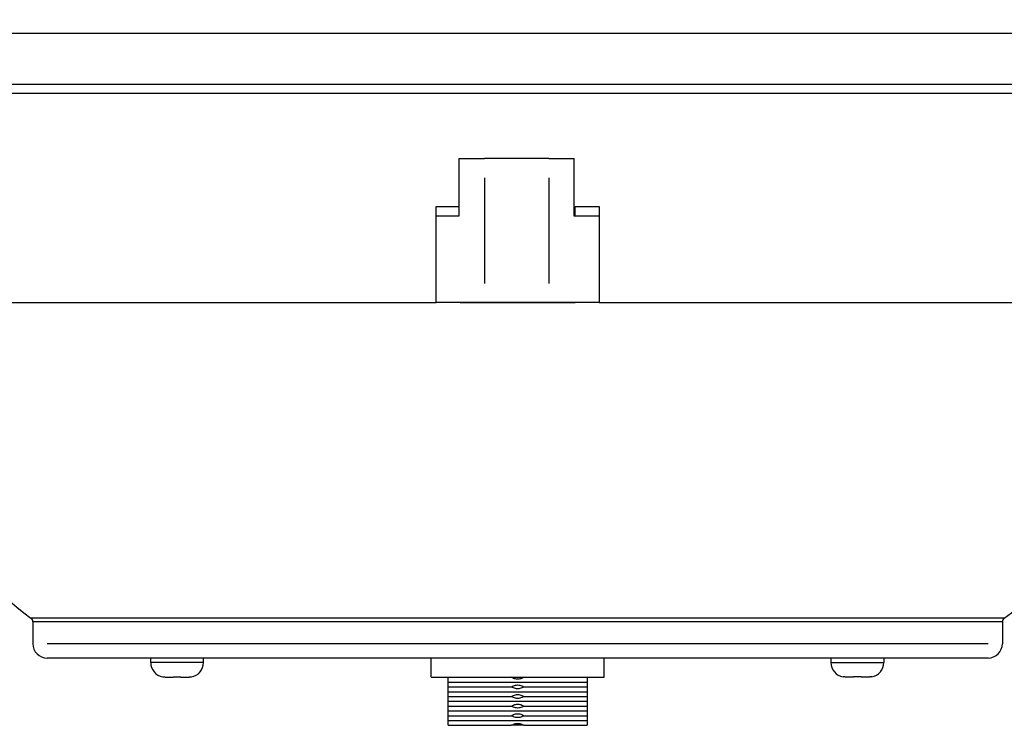
# Model space of a CAD drawing. Units: millimetres. Extents: x -644 to 794, y 327 to 768.
# Drawn here: x 608 to 711, y 336 to 410 of the extents above; entities that cross this region are included whole.
import ezdxf

# ---------------------------------------------------------------- set-up
doc = ezdxf.new("R2010")
doc.units = ezdxf.units.MM
doc.layers.get('0').update_dxf_attribs({"lineweight": 30})
doc.dimstyles.new('ISO-25', dxfattribs={"dimtxt": 8, "dimasz": 7, "dimexe": 3, "dimexo": 5, "dimgap": 3, "dimtad": 0, "dimtoh": 1, "dimdec": 0, "dimzin": 1, "dimdsep": 46, "dimtxsty": 'Standard', "dimcen": 0, "dimclrd": 256, "dimclre": 256, "dimclrt": 7, "dimadec": 0, "dimazin": 0, "dimtfac": 1, "dimtdec": 0, "dimtofl": 0, "dimtmove": 0, "dimatfit": 3, "dimfxl": 0, "dimlwd": -1, "dimlwe": -1, "dimarcsym": 0})

# ---------------------------------------------------------------- blocks, each defined once
blk = doc.blocks.new('*D2')
for p, q in [((721.02, 457.46), (791.27, 457.46)), ((788.27, 450.46), (788.27, 413.49)), ((788.27, 350.4), (788.27, 391.49)), ((713.93, 343.4), (791.27, 343.4))]:
    blk.add_line(p, q)
for points in [[(787.1, 450.46), (789.44, 450.46), (788.27, 457.46)], [(787.1, 350.4), (789.44, 350.4), (788.27, 343.4)]]:
    blk.add_solid(points)
at = {"layer": 'Defpoints', "color": 0}
for p in [(716.02, 457.46), (788.27, 457.46), (708.93, 343.4)]:
    blk.add_point(p, dxfattribs=at)
at = {"color": 7, "insert": (788.27, 402.49), "char_height": 8, "attachment_point": 5, "rotation": 90}
blk.add_mtext('114', dxfattribs=at)

msp = doc.modelspace()

# ---------------------------------------------------------------- linework, layer by layer
at = {"extrusion": (0, 0, -1)}
for p, q in [((765.18, 408.41), (554.68, 408.41)), ((585.8, 403.13), (659.93, 403.13)), ((659.93, 403.13), (734.05, 403.13)), ((586.43, 402.2), (659.93, 402.2)), ((659.93, 402.2), (733.43, 402.2)), ((653.82, 395.41), (653.82, 389.41)), ((653.82, 395.41), (656.47, 395.41)), ((663.18, 395.41), (656.47, 395.41)), ((663.18, 395.41), (665.82, 395.41)), ((665.82, 389.41), (665.82, 395.41)), ((656.47, 393.41), (656.47, 382.41)), ((663.18, 393.41), (663.18, 382.41)), ((651.43, 390.41), (653.82, 390.41)), ((651.43, 380.41), (651.43, 390.41)), ((665.93, 390.41), (668.43, 390.41)), ((665.93, 389.41), (665.93, 390.41)), ((668.43, 390.41), (668.43, 380.41)), ((653.82, 389.41), (651.43, 389.41)), ((668.43, 389.41), (665.82, 389.41)), ((586.6, 380.41), (651.43, 380.41)), ((656.47, 380.41), (651.43, 380.41)), ((653.93, 380.41), (665.93, 380.41)), ((653.93, 380.41), (653.93, 380.41)), ((663.18, 380.41), (656.47, 380.41)), ((668.43, 380.41), (663.18, 380.41)), ((665.93, 380.41), (665.93, 380.41)), ((668.43, 380.41), (733.26, 380.41)), ((710.62, 347.55), (609.23, 347.55)), ((710.43, 347.16), (609.43, 347.16)), ((609.43, 347.16), (609.43, 344.9)), ((710.43, 347.16), (710.43, 344.9)), ((708.93, 344.9), (610.93, 344.9)), ((708.93, 343.4), (610.93, 343.4)), ((621.71, 342.93), (621.71, 343.4)), ((627.21, 342.93), (621.71, 342.93)), ((627.21, 342.93), (627.21, 343.4)), ((650.93, 341.4), (650.93, 343.4)), ((668.93, 341.4), (668.93, 343.4)), ((692.57, 343.4), (692.57, 342.93)), ((692.57, 342.93), (698.07, 342.93)), ((698.07, 343.4), (698.07, 342.93)), ((623.28, 341.43), (624.06, 341.43)), ((624.86, 341.43), (625.64, 341.43)), ((650.93, 341.4), (668.93, 341.4)), ((652.68, 340.9), (667.18, 340.9)), ((694.92, 341.43), (694.14, 341.43)), ((696.51, 341.43), (695.72, 341.43)), ((652.68, 340.4), (659.29, 340.4)), ((652.68, 339.9), (667.18, 339.9)), ((660.56, 340.4), (667.18, 340.4)), ((652.68, 339.4), (659.29, 339.4)), ((652.68, 338.9), (667.18, 338.9)), ((660.56, 339.4), (667.18, 339.4)), ((652.68, 338.4), (659.29, 338.4)), ((652.68, 337.9), (667.18, 337.9)), ((660.56, 338.4), (667.18, 338.4)), ((652.68, 337.4), (659.29, 337.4)), ((652.68, 336.9), (667.18, 336.9)), ((660.56, 337.4), (667.18, 337.4)), ((652.68, 336.4), (659.29, 336.4)), ((660.56, 336.4), (659.29, 336.4)), ((660.56, 336.4), (667.18, 336.4))]:
    msp.add_line(p, q, dxfattribs=at)
for centre, radius, start, end in [((638.29, 385.75), 48, 197.1701, 232.7358), ((681.56, 385.75), 48, 307.2642, 342.8299), ((608.93, 347.16), 0.5, 0, 52.7358), ((710.93, 347.16), 0.5, 127.2642, 180), ((610.93, 344.9), 1.5, 180, 270), ((708.93, 344.9), 1.5, 270, 0), ((623.21, 342.93), 1.5, 180, 260.6625), ((625.71, 342.93), 1.5, 279.3375, 0), ((694.07, 342.93), 1.5, 180, 260.6625), ((696.57, 342.93), 1.5, 279.3375, 0)]:
    msp.add_arc(centre, radius, start, end)
for points in [[(622.97, 341.45), (622.97, 341.45), (622.97, 341.45), (622.97, 341.46)], [(625.95, 341.46), (625.95, 341.45), (625.95, 341.45), (625.95, 341.45)], [(693.83, 341.46), (693.83, 341.45), (693.83, 341.45), (693.83, 341.45)], [(696.82, 341.45), (696.82, 341.45), (696.82, 341.45), (696.81, 341.46)]]:
    msp.add_open_spline(points, degree=3)
for points, knots in [([(622.97, 341.46), (623.03, 341.45), (623.09, 341.44), (623.2, 341.43), (623.24, 341.43), (623.28, 341.43)], [12.1302687, 12.1302687, 12.1302687, 12.1302687, 12.3045015, 12.3045015, 12.4160101, 12.4160101, 12.4160101, 12.4160101]), ([(624.06, 341.43), (624.06, 341.43), (624.06, 341.43), (624.06, 341.44), (624.06, 341.45), (624.06, 341.46)], [1.148766, 1.148766, 1.148766, 1.148766, 1.2602746, 1.2602746, 1.4345074, 1.4345074, 1.4345074, 1.4345074]), ([(624.06, 341.46), (624.2, 341.45), (624.33, 341.45), (624.46, 341.45), (624.59, 341.45), (624.72, 341.45), (624.86, 341.46)], [-0.3852491, -0.3852491, -0.3852491, -0.3852491, 0, 0, 0, 0.3852491, 0.3852491, 0.3852491, 0.3852491]), ([(624.86, 341.46), (624.86, 341.45), (624.86, 341.44), (624.86, 341.43), (624.86, 341.43), (624.86, 341.43)], [12.1302687, 12.1302687, 12.1302687, 12.1302687, 12.3045015, 12.3045015, 12.4160101, 12.4160101, 12.4160101, 12.4160101]), ([(625.64, 341.43), (625.68, 341.43), (625.72, 341.43), (625.83, 341.44), (625.89, 341.45), (625.95, 341.46)], [1.148766, 1.148766, 1.148766, 1.148766, 1.2602746, 1.2602746, 1.4345074, 1.4345074, 1.4345074, 1.4345074]), ([(660.56, 341.4), (660.5, 341.36), (660.44, 341.32), (660.3, 341.26), (660.23, 341.24), (660.08, 341.21), (660, 341.2), (659.85, 341.2), (659.78, 341.21), (659.63, 341.24), (659.56, 341.26), (659.42, 341.32), (659.35, 341.36), (659.29, 341.4)], [1.467911, 1.467911, 1.467911, 1.467911, 1.72062, 1.72062, 1.947454, 1.947454, 2.174289, 2.174289, 2.401123, 2.401123, 2.627958, 2.627958, 2.880666, 2.880666, 2.880666, 2.880666]), ([(659.29, 340.4), (659.35, 340.45), (659.42, 340.49), (659.56, 340.54), (659.63, 340.57), (659.78, 340.6), (659.85, 340.6), (660, 340.6), (660.08, 340.6), (660.23, 340.57), (660.3, 340.54), (660.44, 340.49), (660.5, 340.45), (660.56, 340.4)], [1.467911, 1.467911, 1.467911, 1.467911, 1.72062, 1.72062, 1.947454, 1.947454, 2.174289, 2.174289, 2.401123, 2.401123, 2.627958, 2.627958, 2.880666, 2.880666, 2.880666, 2.880666]), ([(694.14, 341.43), (694.1, 341.43), (694.06, 341.43), (693.96, 341.44), (693.89, 341.45), (693.83, 341.46)], [1.148766, 1.148766, 1.148766, 1.148766, 1.2602746, 1.2602746, 1.4345074, 1.4345074, 1.4345074, 1.4345074]), ([(695.72, 341.46), (695.59, 341.45), (695.45, 341.45), (695.32, 341.45), (695.2, 341.45), (695.06, 341.45), (694.92, 341.46)], [-0.3852491, -0.3852491, -0.3852491, -0.3852491, 0, 0, 0, 0.3852491, 0.3852491, 0.3852491, 0.3852491]), ([(694.92, 341.46), (694.92, 341.45), (694.92, 341.44), (694.92, 341.43), (694.92, 341.43), (694.92, 341.43)], [12.1302687, 12.1302687, 12.1302687, 12.1302687, 12.3045015, 12.3045015, 12.4160101, 12.4160101, 12.4160101, 12.4160101]), ([(695.72, 341.43), (695.72, 341.43), (695.72, 341.43), (695.72, 341.44), (695.72, 341.45), (695.72, 341.46)], [1.148766, 1.148766, 1.148766, 1.148766, 1.2602746, 1.2602746, 1.4345074, 1.4345074, 1.4345074, 1.4345074]), ([(696.81, 341.46), (696.76, 341.45), (696.69, 341.44), (696.59, 341.43), (696.55, 341.43), (696.51, 341.43)], [12.1302687, 12.1302687, 12.1302687, 12.1302687, 12.3045015, 12.3045015, 12.4160101, 12.4160101, 12.4160101, 12.4160101]), ([(660.56, 340.4), (660.5, 340.36), (660.44, 340.32), (660.3, 340.26), (660.23, 340.24), (660.08, 340.21), (660, 340.2), (659.85, 340.2), (659.78, 340.21), (659.63, 340.24), (659.56, 340.26), (659.42, 340.32), (659.35, 340.36), (659.29, 340.4)], [1.467911, 1.467911, 1.467911, 1.467911, 1.72062, 1.72062, 1.947454, 1.947454, 2.174289, 2.174289, 2.401123, 2.401123, 2.627958, 2.627958, 2.880666, 2.880666, 2.880666, 2.880666]), ([(659.29, 339.4), (659.35, 339.45), (659.42, 339.49), (659.56, 339.54), (659.63, 339.57), (659.78, 339.6), (659.85, 339.6), (660, 339.6), (660.08, 339.6), (660.23, 339.57), (660.3, 339.54), (660.44, 339.49), (660.5, 339.45), (660.56, 339.4)], [1.467911, 1.467911, 1.467911, 1.467911, 1.72062, 1.72062, 1.947454, 1.947454, 2.174289, 2.174289, 2.401123, 2.401123, 2.627958, 2.627958, 2.880666, 2.880666, 2.880666, 2.880666]), ([(660.56, 339.4), (660.5, 339.36), (660.44, 339.32), (660.3, 339.26), (660.23, 339.24), (660.08, 339.21), (660, 339.2), (659.85, 339.2), (659.78, 339.21), (659.63, 339.24), (659.56, 339.26), (659.42, 339.32), (659.35, 339.36), (659.29, 339.4)], [1.467911, 1.467911, 1.467911, 1.467911, 1.72062, 1.72062, 1.947454, 1.947454, 2.174289, 2.174289, 2.401123, 2.401123, 2.627958, 2.627958, 2.880666, 2.880666, 2.880666, 2.880666]), ([(659.29, 338.4), (659.35, 338.45), (659.42, 338.49), (659.56, 338.54), (659.63, 338.57), (659.78, 338.6), (659.85, 338.6), (660, 338.6), (660.08, 338.6), (660.23, 338.57), (660.3, 338.54), (660.44, 338.49), (660.5, 338.45), (660.56, 338.4)], [1.467911, 1.467911, 1.467911, 1.467911, 1.72062, 1.72062, 1.947454, 1.947454, 2.174289, 2.174289, 2.401123, 2.401123, 2.627958, 2.627958, 2.880666, 2.880666, 2.880666, 2.880666]), ([(660.56, 338.4), (660.5, 338.36), (660.44, 338.32), (660.3, 338.26), (660.23, 338.24), (660.08, 338.21), (660, 338.2), (659.85, 338.2), (659.78, 338.21), (659.63, 338.24), (659.56, 338.26), (659.42, 338.32), (659.35, 338.36), (659.29, 338.4)], [1.467911, 1.467911, 1.467911, 1.467911, 1.72062, 1.72062, 1.947454, 1.947454, 2.174289, 2.174289, 2.401123, 2.401123, 2.627958, 2.627958, 2.880666, 2.880666, 2.880666, 2.880666]), ([(659.29, 337.4), (659.35, 337.45), (659.42, 337.49), (659.56, 337.54), (659.63, 337.57), (659.78, 337.6), (659.85, 337.6), (660, 337.6), (660.08, 337.6), (660.23, 337.57), (660.3, 337.54), (660.44, 337.49), (660.5, 337.45), (660.56, 337.4)], [1.467911, 1.467911, 1.467911, 1.467911, 1.72062, 1.72062, 1.947454, 1.947454, 2.174289, 2.174289, 2.401123, 2.401123, 2.627958, 2.627958, 2.880666, 2.880666, 2.880666, 2.880666]), ([(660.56, 337.4), (660.5, 337.36), (660.44, 337.32), (660.3, 337.26), (660.23, 337.24), (660.08, 337.21), (660, 337.2), (659.85, 337.2), (659.78, 337.21), (659.63, 337.24), (659.56, 337.26), (659.42, 337.32), (659.35, 337.36), (659.29, 337.4)], [1.467911, 1.467911, 1.467911, 1.467911, 1.72062, 1.72062, 1.947454, 1.947454, 2.174289, 2.174289, 2.401123, 2.401123, 2.627958, 2.627958, 2.880666, 2.880666, 2.880666, 2.880666]), ([(659.29, 336.4), (659.35, 336.45), (659.42, 336.49), (659.56, 336.54), (659.63, 336.57), (659.78, 336.6), (659.85, 336.6), (660, 336.6), (660.08, 336.6), (660.23, 336.57), (660.3, 336.54), (660.44, 336.49), (660.5, 336.45), (660.56, 336.4)], [1.467911, 1.467911, 1.467911, 1.467911, 1.72062, 1.72062, 1.947454, 1.947454, 2.174289, 2.174289, 2.401123, 2.401123, 2.627958, 2.627958, 2.880666, 2.880666, 2.880666, 2.880666])]:
    msp.add_open_spline(points, degree=3, knots=knots)
for points in [[(652.68, 340.9), (652.68, 341.29), (652.68, 341.4)], [(652.68, 340.4), (652.68, 340.52), (652.68, 340.9)], [(667.18, 341.4), (667.18, 341.29), (667.18, 340.9)], [(667.18, 340.9), (667.18, 340.52), (667.18, 340.4)], [(652.68, 339.9), (652.68, 340.29), (652.68, 340.4)], [(652.68, 339.4), (652.68, 339.52), (652.68, 339.9)], [(667.18, 340.4), (667.18, 340.29), (667.18, 339.9)], [(667.18, 339.9), (667.18, 339.52), (667.18, 339.4)], [(652.68, 338.9), (652.68, 339.29), (652.68, 339.4)], [(652.68, 338.4), (652.68, 338.52), (652.68, 338.9)], [(667.18, 339.4), (667.18, 339.29), (667.18, 338.9)], [(667.18, 338.9), (667.18, 338.52), (667.18, 338.4)], [(652.68, 337.9), (652.68, 338.29), (652.68, 338.4)], [(652.68, 337.4), (652.68, 337.52), (652.68, 337.9)], [(667.18, 338.4), (667.18, 338.29), (667.18, 337.9)], [(667.18, 337.9), (667.18, 337.52), (667.18, 337.4)], [(652.68, 336.9), (652.68, 337.29), (652.68, 337.4)], [(652.68, 336.4), (652.68, 336.52), (652.68, 336.9)], [(667.18, 337.4), (667.18, 337.29), (667.18, 336.9)], [(667.18, 336.9), (667.18, 336.52), (667.18, 336.4)]]:
    msp.add_rational_spline(points, [1, 1.00910738782, 1], degree=2)

# ---------------------------------------------------------------- dimensions: what is measured, and where the dimension line sits
dim = msp.add_linear_dim(base=(788.27, 457.46), p1=(708.93, 343.4), p2=(716.02, 457.46), angle=90, dimstyle='ISO-25')
dim.commit()
dim.dimension.update_dxf_attribs({"geometry": '*D2', "text_midpoint": (788.27, 402.49), "dimtype": 160})

doc.saveas('drawing.dxf')
